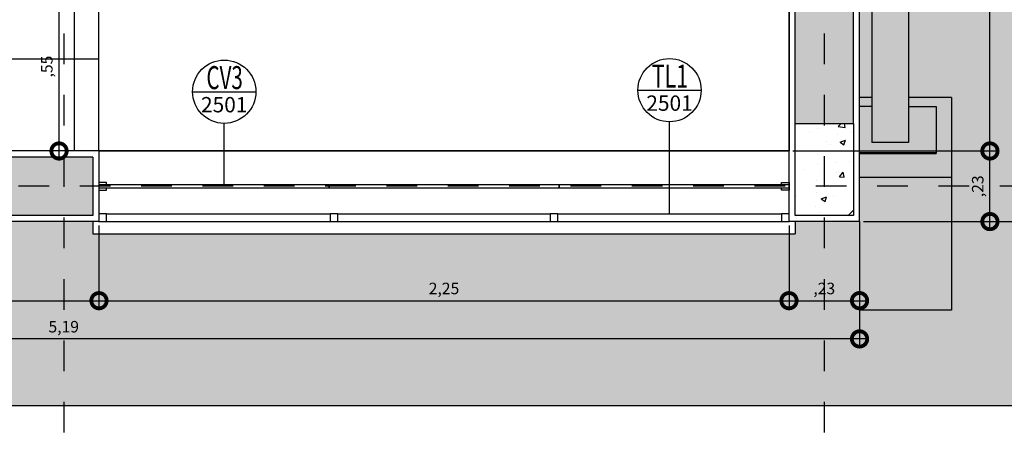
# Model space of a CAD drawing. Units: millimetres. Extents: x -2.5 to 96.3, y -0.8 to 44.9.
# Drawn here: x 5.6 to 8.8, y -0.8 to 0.5 of the extents above; entities that cross this region are included whole.
import ezdxf
from ezdxf.enums import TextEntityAlignment as Align

# ---------------------------------------------------------------- set-up
doc = ezdxf.new("R2010")
doc.units = ezdxf.units.MM
doc.linetypes.add('DASHDOT', pattern=[1, 0.5, -0.25, 0, -0.25])
for name, color, linetype in [('ARQ-alvenaria', 4, 'Continuous'), ('ARQ-caixilho', 2, 'Continuous'), ('ARQ-concreto', 6, 'Continuous'), ('ARQ-cota 25', 1, 'Continuous'), ('ARQ-detalhe bloco', 1, 'Continuous'), ('ARQ-eixos', 1, 'DASHDOT'), ('ARQ-hachura alvenaria', 252, 'Continuous'), ('ARQ-hachura cimentado', 253, 'Continuous'), ('ARQ-hachura concreto', 252, 'Continuous'), ('ARQ-metal', 2, 'Continuous'), ('ARQ-piso', 252, 'Continuous'), ('ARQ-revestimento', 1, 'Continuous'), ('ARQ-sanitários', 2, 'Continuous'), ('ARQ-símbolos', 2, 'Continuous'), ('ARQ-vista 1', 1, 'Continuous')]:
    doc.layers.add(name, color=color, linetype=linetype)
doc.styles.add('12025', font='romans.shx', dxfattribs={"height": 0.075})
doc.styles.add('6025', font='romans.shx', dxfattribs={"height": 0.0375})
doc.styles.add('8025', font='romans.shx', dxfattribs={"height": 0.05})
doc.dimstyles.new('6025', dxfattribs={"dimtxt": 0.0375, "dimasz": 0.1, "dimexe": 0.025, "dimexo": 0.0125, "dimgap": 0.0175, "dimtad": 1, "dimzin": 5, "dimtxsty": '6025', "dimblk": 'DOTSMALL', "dimcen": 0.045, "dimdle": 0.025, "dimclre": 1, "dimclrt": 2, "dimadec": 0, "dimazin": 0, "dimtfac": 1, "dimtmove": 2, "dimatfit": 3, "dimldrblk": 'DOTSMALL', "dimfxl": 0, "dimtolj": 1, "dimtzin": 0, "dimarcsym": 0})

# ---------------------------------------------------------------- blocks, each defined once
blk = doc.blocks.new('_DOTSMALL')
at = {"color": 0, "linetype": 'ByBlock', "const_width": 0.5}
blk.add_lwpolyline([(-0.0625, 0, 1), (0.0625, 0, 1)], format="xyb", close=True, dxfattribs=at)
blk = doc.blocks.new('*D100')
at = {"layer": 'ARQ-cota 25', "color": 1, "lineweight": -2}
for p, q in [((4.295000000000025, -0.1274999999999984), (4.295000000000025, -0.39773759323989)), ((5.82500000000001, -0.1274999999999984), (5.82500000000001, -0.39773759323989))]:
    blk.add_line(p, q, dxfattribs=at)
at = {"layer": 'ARQ-cota 25', "color": 0, "lineweight": -2}
blk.add_line((4.270000000000024, -0.37273759323989), (5.85000000000001, -0.37273759323989), dxfattribs=at)
at = {"layer": 'Defpoints', "color": 0}
for p in [(4.295000000000025, -0.1149999999999984), (5.82500000000001, -0.1149999999999984), (5.82500000000001, -0.37273759323989)]:
    blk.add_point(p, dxfattribs=at)
at = {"layer": 'ARQ-cota 25', "color": 0, "lineweight": -2, "xscale": 0.1, "yscale": 0.1, "zscale": 0.1, "rotation": 180}
blk.add_blockref('_DOTSMALL', (4.295000000000025, -0.37273759323989), dxfattribs=at)
at = {"layer": 'ARQ-cota 25', "color": 0, "lineweight": -2, "xscale": 0.1, "yscale": 0.1, "zscale": 0.1}
blk.add_blockref('_DOTSMALL', (5.82500000000001, -0.37273759323989), dxfattribs=at)
at = {"layer": 'ARQ-cota 25', "color": 2, "insert": (5.060000000000017, -0.3329161646684614), "char_height": 0.0375, "attachment_point": 5, "style": '6025'}
blk.add_mtext('\\A1;1,53', dxfattribs=at)
blk = doc.blocks.new('*D101')
at = {"layer": 'ARQ-cota 25', "color": 1, "lineweight": -2}
for p, q in [((5.82500000000001, -0.1274999999999984), (5.82500000000001, -0.39773759323989)), ((8.075000000000028, -0.1275000001862619), (8.075000000000028, -0.39773759323989))]:
    blk.add_line(p, q, dxfattribs=at)
at = {"layer": 'ARQ-cota 25', "color": 0, "lineweight": -2}
blk.add_line((5.80000000000001, -0.37273759323989), (8.100000000000028, -0.37273759323989), dxfattribs=at)
at = {"layer": 'Defpoints', "color": 0}
for p in [(5.82500000000001, -0.1149999999999984), (8.075000000000028, -0.1150000001862619), (8.075000000000028, -0.37273759323989)]:
    blk.add_point(p, dxfattribs=at)
at = {"layer": 'ARQ-cota 25', "color": 0, "lineweight": -2, "xscale": 0.1, "yscale": 0.1, "zscale": 0.1, "rotation": 180}
blk.add_blockref('_DOTSMALL', (5.82500000000001, -0.37273759323989), dxfattribs=at)
at = {"layer": 'ARQ-cota 25', "color": 0, "lineweight": -2, "xscale": 0.1, "yscale": 0.1, "zscale": 0.1}
blk.add_blockref('_DOTSMALL', (8.075000000000028, -0.37273759323989), dxfattribs=at)
at = {"layer": 'ARQ-cota 25', "color": 2, "insert": (6.950000000000019, -0.3329161646684614), "char_height": 0.0375, "attachment_point": 5, "style": '6025'}
blk.add_mtext('\\A1;2,25', dxfattribs=at)
blk = doc.blocks.new('*D102')
at = {"layer": 'ARQ-cota 25', "color": 1, "lineweight": -2}
for p, q in [((8.07500000000001, -0.1274999999999949), (8.07500000000001, -0.39773759323989)), ((8.305000000000028, -0.1274999999999932), (8.305000000000028, -0.39773759323989))]:
    blk.add_line(p, q, dxfattribs=at)
at = {"layer": 'ARQ-cota 25', "color": 0, "lineweight": -2}
blk.add_line((8.05000000000001, -0.37273759323989), (8.330000000000028, -0.37273759323989), dxfattribs=at)
at = {"layer": 'Defpoints', "color": 0}
for p in [(8.07500000000001, -0.1149999999999949), (8.305000000000028, -0.1149999999999932), (8.305000000000028, -0.37273759323989)]:
    blk.add_point(p, dxfattribs=at)
at = {"layer": 'ARQ-cota 25', "color": 0, "lineweight": -2, "xscale": 0.1, "yscale": 0.1, "zscale": 0.1, "rotation": 180}
blk.add_blockref('_DOTSMALL', (8.07500000000001, -0.37273759323989), dxfattribs=at)
at = {"layer": 'ARQ-cota 25', "color": 0, "lineweight": -2, "xscale": 0.1, "yscale": 0.1, "zscale": 0.1}
blk.add_blockref('_DOTSMALL', (8.305000000000028, -0.37273759323989), dxfattribs=at)
at = {"layer": 'ARQ-cota 25', "color": 2, "insert": (8.190000000000019, -0.3329161646684614), "char_height": 0.0375, "attachment_point": 5, "style": '6025'}
blk.add_mtext('\\A1;,23', dxfattribs=at)
blk = doc.blocks.new('*D103')
at = {"layer": 'ARQ-cota 25', "color": 1, "lineweight": -2}
for p, q in [((3.115000000000002, -0.1274999999999984), (3.115000000000002, -0.5223498752968908)), ((8.305000000000028, -0.1274999999999984), (8.305000000000028, -0.5223498752968908))]:
    blk.add_line(p, q, dxfattribs=at)
at = {"layer": 'ARQ-cota 25', "color": 0, "lineweight": -2}
blk.add_line((8.330000000000028, -0.4973498752968908), (3.090000000000002, -0.4973498752968908), dxfattribs=at)
at = {"layer": 'Defpoints', "color": 0}
for p in [(3.115000000000002, -0.1149999999999984), (8.305000000000028, -0.1149999999999984), (3.115000000000002, -0.4973498752968908)]:
    blk.add_point(p, dxfattribs=at)
at = {"layer": 'ARQ-cota 25', "color": 0, "lineweight": -2, "xscale": 0.1, "yscale": 0.1, "zscale": 0.1, "rotation": 180}
blk.add_blockref('_DOTSMALL', (3.115000000000002, -0.4973498752968908), dxfattribs=at)
at = {"layer": 'ARQ-cota 25', "color": 0, "lineweight": -2, "xscale": 0.1, "yscale": 0.1, "zscale": 0.1}
blk.add_blockref('_DOTSMALL', (8.305000000000028, -0.4973498752968908), dxfattribs=at)
at = {"layer": 'ARQ-cota 25', "color": 2, "insert": (5.710000000000015, -0.4575284467254622), "char_height": 0.0375, "attachment_point": 5, "style": '6025'}
blk.add_mtext('\\A1;5,19', dxfattribs=at)
blk = doc.blocks.new('*D113')
at = {"layer": 'ARQ-cota 25', "color": 0, "lineweight": -2}
blk.add_line((5.694703968381191, 0.09000000000000914), (5.694703968381191, 0.690000000000027), dxfattribs=at)
at = {"layer": 'ARQ-cota 25', "color": 1, "lineweight": -2}
for p, q in [((5.81249999999972, 0.6650000000000269), (5.669703968381191, 0.665000000000027)), ((5.81250000000001, 0.1150000000000091), (5.669703968381191, 0.1150000000000091))]:
    blk.add_line(p, q, dxfattribs=at)
at = {"layer": 'Defpoints', "color": 0}
for p in [(5.694703968381191, 0.665000000000027), (5.82499999999972, 0.6650000000000269), (5.82500000000001, 0.1150000000000091)]:
    blk.add_point(p, dxfattribs=at)
at = {"layer": 'ARQ-cota 25', "color": 0, "lineweight": -2, "xscale": 0.1, "yscale": 0.1, "zscale": 0.1}
for p, rotation in [((5.694703968381191, 0.665000000000027), 90), ((5.694703968381191, 0.1150000000000091), 270)]:
    blk.add_blockref('_DOTSMALL', p, dxfattribs=dict(at, rotation=rotation))
at = {"layer": 'ARQ-cota 25', "color": 2, "insert": (5.654882539809762, 0.390000000000019), "char_height": 0.0375, "attachment_point": 5, "rotation": 90, "style": '6025'}
blk.add_mtext('\\A1;,55', dxfattribs=at)
blk = doc.blocks.new('*D118')
at = {"layer": 'ARQ-cota 25', "color": 0, "lineweight": -2}
blk.add_line((8.730191485233604, -0.1399999999999933), (8.730191485233604, 0.1400000000000089), dxfattribs=at)
at = {"layer": 'ARQ-cota 25', "color": 1, "lineweight": -2}
for p, q in [((8.087500000000025, 0.1150000000000091), (8.755191485233604, 0.1150000000000089)), ((8.317500000000027, -0.1149999999999932), (8.755191485233604, -0.1149999999999933))]:
    blk.add_line(p, q, dxfattribs=at)
at = {"layer": 'Defpoints', "color": 0}
for p in [(8.075000000000026, 0.1150000000000091), (8.730191485233604, 0.1150000000000089), (8.305000000000028, -0.1149999999999932)]:
    blk.add_point(p, dxfattribs=at)
at = {"layer": 'ARQ-cota 25', "color": 0, "lineweight": -2, "xscale": 0.1, "yscale": 0.1, "zscale": 0.1}
for p, rotation in [((8.730191485233604, 0.1150000000000089), 90), ((8.730191485233604, -0.1149999999999933), 270)]:
    blk.add_blockref('_DOTSMALL', p, dxfattribs=dict(at, rotation=rotation))
at = {"layer": 'ARQ-cota 25', "color": 2, "insert": (8.690370056662175, 9.198653412577466e-15), "char_height": 0.0375, "attachment_point": 5, "rotation": 90, "style": '6025'}
blk.add_mtext('\\A1;,23', dxfattribs=at)
blk = doc.blocks.new('*D119')
at = {"layer": 'ARQ-cota 25', "color": 0, "lineweight": -2}
blk.add_line((8.730191485233604, 0.0900000000000089), (8.730191485233606, 5.000000000000123), dxfattribs=at)
at = {"layer": 'ARQ-cota 25', "color": 1, "lineweight": -2}
for p, q in [((8.617499999999996, 4.975000000000123), (8.755191485233606, 4.975000000000123)), ((8.08749999999943, 0.1150000000000091), (8.755191485233604, 0.1150000000000089))]:
    blk.add_line(p, q, dxfattribs=at)
at = {"layer": 'Defpoints', "color": 0}
for p in [(8.604999999999997, 4.975000000000123), (8.730191485233606, 4.975000000000123), (8.07499999999943, 0.1150000000000091)]:
    blk.add_point(p, dxfattribs=at)
at = {"layer": 'ARQ-cota 25', "color": 0, "lineweight": -2, "xscale": 0.1, "yscale": 0.1, "zscale": 0.1}
for p, rotation in [((8.730191485233606, 4.975000000000123), 90), ((8.730191485233604, 0.1150000000000089), 270)]:
    blk.add_blockref('_DOTSMALL', p, dxfattribs=dict(at, rotation=rotation))
at = {"layer": 'ARQ-cota 25', "color": 2, "insert": (8.690370056662175, 2.545000000000067), "char_height": 0.0375, "attachment_point": 5, "rotation": 90, "style": '6025'}
blk.add_mtext('\\A1;4,86', dxfattribs=at)
blk = doc.blocks.new('*D123')
at = {"layer": 'ARQ-cota 25', "color": 0, "lineweight": -2}
blk.add_line((8.83809001175416, -0.1399999999999986), (8.838090011754161, 7.040000000000109), dxfattribs=at)
at = {"layer": 'ARQ-cota 25', "color": 1, "lineweight": -2}
for p, q in [((8.31750000000003, 7.015000000000109), (8.863090011754162, 7.015000000000109)), ((8.317500000000027, -0.1149999999999984), (8.86309001175416, -0.1149999999999986))]:
    blk.add_line(p, q, dxfattribs=at)
at = {"layer": 'Defpoints', "color": 0}
for p in [(8.30500000000003, 7.015000000000109), (8.838090011754161, 7.015000000000109), (8.305000000000028, -0.1149999999999984)]:
    blk.add_point(p, dxfattribs=at)
at = {"layer": 'ARQ-cota 25', "color": 0, "lineweight": -2, "xscale": 0.1, "yscale": 0.1, "zscale": 0.1}
for p, rotation in [((8.838090011754161, 7.015000000000109), 90), ((8.83809001175416, -0.1149999999999986), 270)]:
    blk.add_blockref('_DOTSMALL', p, dxfattribs=dict(at, rotation=rotation))
at = {"layer": 'ARQ-cota 25', "color": 2, "insert": (8.79826858318273, 3.334952699281274), "char_height": 0.0375, "attachment_point": 5, "rotation": 90, "style": '6025'}
blk.add_mtext('\\A1;7,13', dxfattribs=at)
blk = doc.blocks.new('Ind esquadria 8025')
at = {"ltscale": 0.5}
blk.add_line((-0.1031250000000057, 0), (0.1031250000000057, 0), dxfattribs=at)
blk.add_circle((0, 0), 0.103125, dxfattribs=at)
at = {"color": 3, "style": '12025', "width": 0.4313364187923567}
blk.add_attdef('ESQD', text='', height=0.075, dxfattribs=at).set_placement((-0.05795757967837289, 0.008400460078064498), (0.0606599354895252, 0.008400460078064498), align=Align.FIT)
at = {"color": 2, "style": '8025'}
blk.add_attdef('S/N', text='', height=0.05, dxfattribs=at).set_placement((0, -0.04227038823358953), align=Align.MIDDLE_CENTER)
blk = doc.blocks.new('Cx 225')
for points in [[(-0.004999999999996558, 2.224999999999994), (-0.01249999999999684, 2.224999999999994), (-0.01249999999999685, 2.25), (0.01250000000000351, 2.25), (0.01250000000000352, 2.224999999999994), (0.005000000000003229, 2.224999999999994)], [(-0.004999999999996069, 0.02500000000000568), (-0.01249999999999635, 0.02500000000000568), (-0.01249999999999635, 0), (0.01250000000000401, 0), (0.012500000000004, 0.02500000000000568), (0.005000000000003718, 0.02500000000000568)]]:
    blk.add_lwpolyline(points)
at = {"layer": 'ARQ-detalhe bloco'}
for points in [[(0.005000000000003391, 1.5), (0.005000000000003224, 2.250000000000014), (-0.004999999999996563, 2.250000000000014), (-0.004999999999996396, 1.5)], [(0.005000000000003557, 0.75), (0.005000000000003391, 1.5), (-0.004999999999996396, 1.5), (-0.00499999999999623, 0.75)], [(0.005000000000003724, 0), (0.005000000000003557, 0.75), (-0.00499999999999623, 0.75), (-0.004999999999996063, 0)]]:
    blk.add_lwpolyline(points, close=True, dxfattribs=at)

msp = doc.modelspace()

# ---------------------------------------------------------------- hatches: boundary and pattern name
at = {"layer": 'ARQ-hachura alvenaria'}
h = msp.add_hatch(color=256, dxfattribs=at)
h.dxf.hatch_style = 1
h.paths.add_polyline_path([(8.285000000000016, 4.955000000000121), (8.09500000000003, 4.955000000000119), (8.095000000000027, 3.74499999999999), (8.285000000000027, 3.74499999999999)])
h.paths.add_polyline_path([(8.285000000000027, 3.344999999999989), (8.095000000000027, 3.344999999999989), (8.095000000000027, 0.205000000000001), (8.285000000000029, 0.205000000000001)])
h.paths.add_polyline_path([(5.80500000000001, 0.09500000000000242), (4.344999999999979, 0.09500000000000242), (4.344999999999979, -0.09499999999999886), (5.80500000000001, -0.09499999999999886)])
h.paths.add_polyline_path([(3.445000000000002, 0.09500000000000242), (3.325000000000003, 0.09500000000000242), (3.325000000000002, -0.09499999999999886), (3.445000000000002, -0.09499999999999886)])
h.paths.add_polyline_path([(3.325000000000002, 3.394999999999989), (3.135000000000002, 3.394999999999989), (3.135000000000001, 0.205000000000001), (3.325000000000003, 0.2050000000000001), (3.325000000000003, 1.335000000000001), (4.525000000000002, 1.335000000000001), (4.525000000000003, 1.474999999999997), (3.325000000000004, 1.475000000000002)])
h.paths.add_polyline_path([(5.005000000000006, 4.335000000000132), (4.865000000000013, 4.335000000000132), (4.865000000000013, 4.21500000000011), (3.325000000000002, 4.215000000000112), (3.325000000000005, 6.855000000000111), (4.865000000000014, 6.855000000000107), (4.865000000000013, 5.23500000000011), (5.005000000000006, 5.23500000000011), (5.005000000000008, 6.855000000000109), (5.125000000000007, 6.855000000000109), (5.125000000000007, 6.995000000000111), (3.325000000000005, 6.995000000000111), (3.325000000000005, 7.660000000000014), (3.135000000000002, 7.660000000000014), (3.135000000000002, 3.69499999999999), (3.325000000000002, 3.69499999999999), (3.325000000000002, 4.075000000000109), (5.005000000000006, 4.075000000000109)])
h.paths.add_polyline_path([(1.595000000000002, 3.63999999999999), (0.2050000000000001, 3.63999999999999), (0.2050000000000001, 3.44999999999999), (1.595000000000003, 3.449999999999992)])
h.paths.add_polyline_path([(0.09500000000000242, 8.67999999999999), (-0.09499999999999709, 8.679999999999989), (-0.09499999999999886, 3.63999999999999), (0.09500000000000242, 3.63999999999999)])
h.paths.add_polyline_path([(3.025000000000004, 8.869999999999992), (0.2050000000000018, 8.869999999999994), (0.2050000000000036, 8.67999999999999), (3.025000000000004, 8.67999999999999)])
h.paths.add_polyline_path([(3.325000000000005, 8.67999999999999), (3.135000000000003, 8.67999999999999), (3.135000000000003, 8.559999999999992), (3.325000000000005, 8.559999999999992)])
h.paths.add_polyline_path([(8.09500000000002, 6.995000000000109), (6.024999999999984, 6.995000000000111), (6.024999999999984, 6.855000000000109), (8.09500000000002, 6.85500000000011)])
h.paths.add_polyline_path([(8.285000000001164, 6.695000000000109), (8.095000000001164, 6.695000000000109), (8.095000000001164, 6.594999999999937), (8.285000000001164, 6.594999999999937)])
at = {"layer": 'ARQ-hachura cimentado'}
h = msp.add_hatch(dxfattribs=at)
h.set_pattern_fill('DOTS', color=256, scale=0.03)
h.set_pattern_definition([(0, (0, 0), (0.0238125, 0.04762499999999999), [0, -0.04762499999999999])])
h.paths.add_polyline_path([(1.595000000000005, 16.84999999999999), (1.595000000000005, 16.88999999999999), (3.115000000000004, 16.88999999999999), (3.115000000000004, 16.60499999999999), (1.615000000000005, 16.60499999999999), (1.615000000000005, 16.84999999999999)])
h.paths.add_polyline_path([(-0.1149999999999953, 11.59999999999999), (-0.1549999999999953, 11.59999999999999), (-0.1549999999999953, 13.88999999999999), (-0.1149999999999953, 13.88999999999999), (-0.1149999999999953, 13.86999999999999), (0.1300000000000051, 13.86999999999999), (0.1300000000000051, 11.61999999999999), (-0.1149999999999954, 11.61999999999999)])
h.paths.add_polyline_path([(3.115000000000002, 3.674999999999993), (3.115000000000002, 3.389999999999993), (1.595000000000002, 3.389999999999993), (1.595000000000002, 3.429999999999992), (1.615000000000002, 3.429999999999992), (1.615000000000001, 3.674999999999993)])
h.paths.add_polyline_path([(8.095000000000027, -0.1149999999999952), (8.095000000000027, -0.1549999999999913), (5.805000000000011, -0.1549999999999913), (5.80500000000001, -0.1149999999999984), (5.82500000000001, -0.1149999999999984), (5.82500000000001, 0.1150000000000091), (8.075000000000026, 0.1150000000000091), (8.075000000000028, -0.1149999999999949)])
h.paths.add_polyline_path([(5.804999999999986, 20.39499999999998), (5.804999999999986, 20.43499999999998), (8.09499999999997, 20.43499999999998), (8.09499999999997, 20.39499999999998), (8.075000000000028, 20.39499999999998), (8.075000000000028, 20.16499999999997), (5.825000000000001, 20.16499999999996), (5.824999999999999, 20.39499999999998)])
h.paths.add_polyline_path([(3.325000000000009, 20.39499999999998), (3.325000000000009, 20.43499999999998), (5.614999999999995, 20.43499999999998), (5.614999999999995, 20.39499999999999), (5.594999999999995, 20.39499999999999), (5.594999999999996, 20.16499999999996), (3.345000000000009, 20.16499999999996), (3.345000000000009, 20.39499999999999)])
h.paths.add_polyline_path([(19.53499999999733, 16.61999999999999), (18.03499999999733, 16.61999999999999), (18.03499999999733, 16.84999999999999), (18.01499999999733, 16.84999999999999), (18.01499999999733, 16.88999999999999), (19.53499999999733, 16.88999999999999)])
h.paths.add_polyline_path([(22.01499999999734, 20.16499999999998), (19.76499999999733, 20.16499999999998), (19.76499999999734, 20.39499999999998), (19.74499999999734, 20.39499999999998), (19.74499999999734, 20.43499999999998), (22.03499999999734, 20.43499999999998), (22.03499999999734, 20.39499999999999), (22.01499999999734, 20.39499999999999)])
h.paths.add_polyline_path([(16.51499999999733, 3.429999999999986), (16.53499999999733, 3.429999999999986), (16.53499999999733, 3.659999999999986), (18.03499999999733, 3.659999999999986), (18.03499999999733, 3.429999999999986), (18.05499999999733, 3.429999999999985), (18.05499999999733, 3.389999999999985), (16.51499999999733, 3.389999999999985)])
h.paths.add_polyline_path([(22.03499999999734, -0.115000000000002), (22.03499999999734, -0.1550000000000082), (19.74499999999734, -0.1550000000000082), (19.74499999999733, -0.115000000000002), (19.76499999999734, -0.115000000000002), (19.76499999999734, 0.1149999999999949), (22.01499999999732, 0.1149999999999949), (22.01499999999733, -0.115000000000002)])
h.paths.add_polyline_path([(23.19499999999733, 1.054999999999982), (23.19499999999733, 1.074999999999982), (22.96499999999733, 1.074999999999982), (22.96499999999733, 3.324999999999982), (23.19499999999733, 3.324999999999982), (23.19499999999733, 3.344999999999982), (23.23499999999733, 3.344999999999982), (23.23499999999733, 1.054999999999982)])
h.paths.add_polyline_path([(22.96499999999733, 16.95499999999999), (22.96499999999734, 19.20499999999999), (23.19499999999734, 19.20499999999999), (23.19499999999734, 19.22499999999999), (23.23499999999733, 19.22499999999999), (23.23499999999733, 16.93499999999999), (23.19499999999734, 16.93499999999999), (23.19499999999734, 16.95499999999999)])
h.paths.add_polyline_path([(25.37500000000001, 7.324999999999994), (25.37500000000001, 7.344999999999994), (25.145, 7.344999999999994), (25.14500000000001, 10.02499999999999), (25.375, 10.02499999999999), (25.375, 10.04500040432106), (25.41500000000001, 10.04500040432106), (25.415, 7.324999999999995)])
h.paths.add_polyline_path([(23.79499999999734, 20.99499999999998), (18.93499999999733, 20.99499999999998), (18.93499999999733, 17.44999999999999), (8.905000000000733, 17.44999999999999), (8.904999999999887, 20.99499999999998), (2.515000000000008, 20.99499999999998), (2.515000000000001, 17.44999999999999), (-0.7149999999999963, 17.44999999999999), (-0.7149999999999963, 2.829999999999988), (2.515000000000001, 2.829999999999998), (2.515000000000001, -0.7149999999999963), (8.905000000000484, -0.7149999999999963), (8.904999999997798, 2.829999999999988), (18.93499999999733, 2.829999999999993), (18.93499999999733, -0.7150000000000034), (23.79499999999733, -0.7150000000000034), (23.79499999999734, 4.015000000000006), (25.975, 4.015000000000009), (25.97500000000001, 16.26499999999997), (23.79499999999734, 16.26499999999997)])
h.paths.add_polyline_path([(25.145, 10.25499999999999), (25.14500000000001, 12.93499999999998), (25.375, 12.93499999999998), (25.37500000000001, 12.95499999999998), (25.415, 12.95499999999998), (25.41500000000001, 10.23499959567892), (25.375, 10.23499959567892), (25.375, 10.25499999999998)])
h.paths.add_polyline_path([(25.375, 10.25499999999999), (25.145, 10.25499999999999), (25.14500000000001, 12.93499999999998), (25.375, 12.93499999999998), (25.37500000000001, 15.66499999999997), (23.19499999999734, 15.66499999999997), (23.19499999999734, 16.95499999999999), (22.96499999999733, 16.95499999999999), (22.96499999999734, 19.20499999999999), (23.19499999999734, 19.20499999999999), (23.19499999999734, 20.39499999999997), (22.01499999999734, 20.39499999999997), (22.01499999999733, 20.16499999999998), (19.76499999999734, 20.16499999999998), (19.76499999999734, 20.39499999999997), (19.53499999999734, 20.39499999999997), (19.53499999999733, 16.61999999999999), (18.03499999999733, 16.61999999999999), (18.03499999999733, 16.84999999999999), (8.305000000000874, 16.84999999999999), (8.305000000000028, 20.39499999999998), (8.075000000000028, 20.39499999999998), (8.07500000000003, 20.16499999999996), (5.824999999999999, 20.16499999999996), (5.824999999999998, 20.39499999999998), (5.594999999999995, 20.39499999999998), (5.594999999999996, 20.16499999999996), (3.34500000000001, 20.16499999999996), (3.345000000000009, 20.39499999999997), (3.115000000000009, 20.39499999999998), (3.115000000000004, 16.60499999999999), (1.615000000000005, 16.60499999999999), (1.615000000000005, 16.84999999999999), (-0.1149999999999949, 16.84999999999999), (-0.1149999999999949, 13.86999999999999), (0.1300000000000051, 13.86999999999999), (0.1300000000000051, 11.61999999999999), (-0.1149999999999949, 11.61999999999999), (-0.1149999999999949, 11.38999999999999), (0.5450000000000017, 11.38999999999999), (0.5450000000000017, 8.889999999999993), (-0.115000000000002, 8.889999999999992), (-0.1149999999999949, 3.429999999999993), (1.615000000000002, 3.429999999999996), (1.615000000000002, 3.674999999999993), (3.115000000000002, 3.674999999999993), (3.114999999999995, -0.1149999999999984), (5.82500000000001, -0.1149999999999984), (5.82500000000001, 0.1150000000000091), (8.075000000000026, 0.1150000000000091), (8.075000000000028, -0.1149999999999985), (8.305000000000028, -0.1149999999999984), (8.304999999997342, 3.429999999999982), (16.53499999999733, 3.42999999999999), (16.53499999999733, 3.659999999999986), (18.03499999999733, 3.659999999999986), (18.03499999999733, 3.429999999999991), (19.53499999999733, 3.429999999999993), (19.53499999999732, -0.115000000000002), (19.76499999999734, -0.115000000000002), (19.76499999999734, 0.1149999999999949), (22.01499999999732, 0.1149999999999949), (22.01499999999733, -0.115000000000002), (23.19499999999733, -0.115000000000002), (23.19499999999733, 1.074999999999982), (22.96499999999733, 1.074999999999982), (22.96499999999733, 3.324999999999982), (23.19499999999734, 3.324999999999982), (23.19499999999734, 4.615000000000002), (25.375, 4.615000000000002), (25.375, 7.344999999999993), (25.145, 7.344999999999994), (25.14500000000001, 10.02499999999999), (25.375, 10.02499999999999)])
at = {"layer": 'ARQ-hachura concreto'}
h = msp.add_hatch(dxfattribs=at)
h.set_pattern_fill('AR-CONC', color=256, scale=0.001)
h.set_pattern_definition([(49.99999999999999, (0, 0), (0.182184668996004, -0.01593908553890309), [0.01905, -0.20955]), (355, (0, 0), (-0.03524342142496934, 0.1910568452390352), [0.01524, -0.16764058417]), (100.4514447, (0.015182007, -0.0013282535), (0.1469412470903533, 0.1751177519121951), [0.0161900088, -0.1780902446]), (46.18420000000001, (0, 0.0508), (0.2710790408921299, -0.04204232793272715), [0.028575, -0.314325]), (96.63555760999996, (0.0225899, 0.04729650000000001), (0.237404134051503, 0.2474261245977215), [0.02428502314, -0.26713560816]), (351.1841511700001, (0, 0.0508), (0.237404134064977, 0.2474261245855326), [0.02285996707, -0.25145973192]), (21, (0.0254, 0.0381), (0.1516143912691325, -0.1022651981870876), [0.01905, -0.20955]), (326.0000000000001, (0.0254, 0.0381), (0.06180202834764707, 0.1841879661223193), [0.01524, -0.16764]), (71.45144499999999, (0.0380345326, 0.0295779001), (0.2134164192787162, 0.08192276888590524), [0.0161900088, -0.1780899376]), (37.50000000000001, (0, 0), (0.003088603250591816, 0.0845550388731531), [0, -0.165608, 0, -0.17018, 0, -0.168275]), (7.499999999999999, (0, 0), (0.06681966251030574, 0.1001805748181195), [0, -0.09702799999999999, 0, -0.161798, 0, -0.06413500000000001]), (327.5, (-0.056642, 0), (0.1355905951668714, -0.005728743992673458), [0, -0.0635, 0, -0.19812, 0, -0.26289]), (317.5, (-0.082042, 0), (0.148129181386018, 0.02542649103333302), [0, -0.08255, 0, -0.131572, 0, -0.18669])])
h.paths.add_polyline_path([(8.285000000000029, -0.09499999999999886), (8.095000000000027, -0.09499999999999886), (8.095000000000027, 0.2050000000000012), (8.285000000000029, 0.2050000000000012)])

# ---------------------------------------------------------------- linework, layer by layer
at = {"layer": 'ARQ-alvenaria'}
for p, q in [((8.095000000000027, 0.2050000000000012), (8.095000000000027, 3.344999999999989)), ((8.285000000000029, 0.2050000000000012), (8.285000000000027, 3.34499999999999)), ((5.80500000000001, 0.09500000000000242), (4.344999999999979, 0.09500000000000242)), ((5.80500000000001, 0.09500000000000242), (5.80500000000001, -0.09499999999999886)), ((5.80500000000001, -0.09499999999999886), (4.344999999999979, -0.09499999999999886))]:
    msp.add_line(p, q, dxfattribs=at)
at = {"layer": 'ARQ-caixilho', "color": 1}
for p, q in [((5.850000000000016, -0.08999999999999808), (6.579166666666673, -0.08999999999999808)), ((6.604166666666679, -0.08999999999999808), (7.295833333333341, -0.08999999999999808)), ((7.320833333333347, -0.08999999999999808), (8.050000000000004, -0.08999999999999808)), ((5.850000000000016, -0.1149999999999984), (6.579166666666673, -0.1149999999999984)), ((6.604166666666679, -0.1149999999999984), (7.295833333333341, -0.1149999999999984)), ((7.320833333333347, -0.1149999999999984), (8.050000000000004, -0.1149999999999984))]:
    msp.add_line(p, q, dxfattribs=at)
at = {"layer": 'ARQ-caixilho'}
for points in [[(5.82500000000001, -0.1149999999999984), (5.850000000000016, -0.1149999999999984), (5.850000000000016, -0.08999999999999808), (5.82500000000001, -0.08999999999999808)], [(6.579166666666673, -0.1149999999999984), (6.604166666666679, -0.1149999999999984), (6.604166666666679, -0.08999999999999808), (6.579166666666673, -0.08999999999999808)], [(7.295833333333341, -0.1149999999999984), (7.320833333333347, -0.1149999999999984), (7.320833333333347, -0.08999999999999808), (7.295833333333341, -0.08999999999999808)], [(8.050000000000004, -0.1150000001862619), (8.07500000000001, -0.1150000001862619), (8.07500000000001, -0.09000000018626153), (8.050000000000004, -0.09000000018626153)]]:
    msp.add_lwpolyline(points, close=True, dxfattribs=at)
at = {"layer": 'ARQ-concreto'}
msp.add_lwpolyline([(8.285000000000029, -0.09499999999999886), (8.095000000000027, -0.09499999999999886), (8.095000000000027, 0.2050000000000012), (8.285000000000029, 0.2050000000000012)], close=True, dxfattribs=at)
at = {"layer": 'ARQ-eixos', "ltscale": 0.05}
for p, q in [((5.70999999999999, 22.09788305681716), (5.709999999999985, -0.8308776293162765)), ((8.19000000000003, 22.09788305681716), (8.190000000000024, -0.8308776293162765)), ((26.46240606834029, -7.105427357601002e-15), (-2.473814847782559, 0))]:
    msp.add_line(p, q, dxfattribs=at)
at = {"layer": 'ARQ-metal'}
for p, q in [((8.344999999997423, 1.899356255574567), (8.345000000000102, 0.1427749521931432)), ((8.464999999997197, 1.89935625557457), (8.464999999997199, 0.1427749521931458)), ((8.344999999999922, 0.2600836160902598), (8.305000000000025, 0.2600836160902595)), ((8.464999999997083, 0.2600836160902607), (8.554999999997225, 0.2600836160902577)), ((8.554999999997225, 0.2600836160902577), (8.55499999999723, 0.1063659733947351)), ((8.464999999997097, 0.1427749521931991), (8.34499999999731, 0.1427749521931965)), ((8.30500000000003, 0.1101580998019287), (8.55499999999723, 0.1101580998019284)), ((8.30500000000003, 0.1063659733947351), (8.55499999999723, 0.1063659733947351))]:
    msp.add_line(p, q, dxfattribs=at)
at = {"layer": 'ARQ-piso'}
for p, q in [((5.745000000000001, 0.1150000000000038), (5.745000000000001, 6.835000000000111)), ((3.514999999999938, 0.4150000000000116), (5.82499999999972, 0.4150000000000115))]:
    msp.add_line(p, q, dxfattribs=at)
msp.add_lwpolyline([(-0.7149999999999963, 2.829999999999989), (-0.7149999999999963, 17.44999999999999), (2.515000000000001, 17.44999999999999), (2.515000000000008, 20.99499999999998), (8.904999999999887, 20.99499999999998), (8.905000000000733, 17.44999999999999), (18.93499999999733, 17.44999999999999), (18.93499999999733, 20.99499999999998), (23.79499999999733, 20.99499999999998), (23.79499999999734, 16.26499999999997), (25.97500000000001, 16.26499999999997), (25.975, 4.015000000000008), (23.79499999999734, 4.015000000000006), (23.79499999999733, -0.7150000000000016), (18.93499999999733, -0.7150000000000019), (18.93499999999733, 2.82999999999999), (8.904999999997798, 2.829999999999985), (8.905000000000484, -0.7149999999999959), (2.515000000000001, -0.7149999999999986), (2.515000000000001, 2.829999999999999)], close=True, dxfattribs=at)
msp.add_lwpolyline([(3.345000000000002, 0.1150000000000038), (3.345000000000002, 1.315000000000003), (4.545000000000002, 1.315000000000003), (4.545000000000002, 1.495000000000003), (3.345000000000002, 1.494999999999999), (3.345000000000002, 4.055000000000115), (5.025000000000006, 4.055000000000115), (5.025000000000027, 4.335000000000134), (4.845000000000013, 4.335000000000134), (4.845000000000013, 4.235000000000111), (3.345000000000002, 4.235000000000113), (3.345000000000008, 6.835000000000113), (4.845000000000015, 6.835000000000109), (4.845000000000013, 5.235000000000113), (5.025000000000006, 5.235000000000111), (5.025000000000007, 6.835000000000111), (8.07500000000002, 6.835000000000111), (8.07499999999943, 0.1150000000000109), (3.345000000000002, 0.1150000000000109)], dxfattribs=at)
at = {"layer": 'ARQ-revestimento'}
for p, q in [((8.075000000000028, -0.115000000000002), (8.074999999999989, 4.97500000000012)), ((8.305000000000028, -0.1149999999999984), (8.30499999999999, 4.975000000000123)), ((5.82500000000001, 0.115000000000002), (4.344999999999979, 0.115000000000002)), ((5.82500000000001, 0.115000000000002), (5.82500000000001, -0.1149999999999984)), ((5.82500000000001, -0.1149999999999984), (4.344999999999979, -0.1149999999999984)), ((8.305000000000028, -0.1149999999999984), (8.075000000000028, -0.1149999999999949))]:
    msp.add_line(p, q, dxfattribs=at)
at = {"layer": 'ARQ-sanitários'}
msp.add_line((5.82499999999972, 0.1150000000000269), (5.82499999999972, 0.6650000000000269), dxfattribs=at)
at = {"layer": 'ARQ-símbolos'}
for p, q in [((6.23333333333334, 0.004999999999997857), (6.23333333333334, 0.2049999999999979)), ((7.685416666666676, -0.08999999999999808), (7.685416666666676, 0.2100000000000019))]:
    msp.add_line(p, q, dxfattribs=at)
at = {"layer": 'ARQ-vista 1'}
for p, q in [((8.344999999999878, 0.2888843618538406), (8.305000000000025, 0.2888843618538404)), ((8.604999999997336, 0.2888843618538389), (8.464999999997197, 0.2888843618538415)), ((8.60499999999734, 0.288884361853839), (8.60499999999734, -0.4034181772565879)), ((5.824999999999431, 0.1150000000000091), (8.07499999999943, 0.1150000000000091)), ((8.60499999999734, 0.02814133188276538), (8.305000000000025, 0.02814133188276548)), ((5.80500000000001, -0.1149999999999984), (5.80500000000001, -0.1549999999999913)), ((8.095000000000027, -0.114999999999981), (8.095000000000027, -0.1549999999999913)), ((8.305000000000028, -0.1149999999999962), (8.305000000000028, -0.4034181772565867)), ((5.80500000000001, -0.1549999999999913), (8.095000000000027, -0.1549999999999913)), ((8.60499999999734, -0.4034181772565876), (8.305000000000032, -0.4034181772565868))]:
    msp.add_line(p, q, dxfattribs=at)

# ---------------------------------------------------------------- block references
at = {"layer": 'ARQ-caixilho', "rotation": 270}
msp.add_blockref('Cx 225', (5.82500000000001, 1.77635683940025e-15), dxfattribs=at)
at = {"layer": 'ARQ-símbolos'}
ref = msp.add_blockref('Ind esquadria 8025', (6.23333333333334, 0.3081249999999979), dxfattribs=at)
ref.add_attrib('ESQD', 'CV3', dxfattribs={"layer": '0', "color": 3, "height": 0.075, "style": '12025', "width": 0.5930875758394906}).set_placement((6.175375753654854, 0.3165254600780624), (6.293993268822752, 0.3165254600780624), align=Align.FIT)
ref.add_attrib('S/N', '2501', dxfattribs={"layer": '0', "color": 2, "height": 0.05000000000000001, "style": '8025'}).set_placement((6.23333333333334, 0.2658546117663516), align=Align.MIDDLE_CENTER)
ref = msp.add_blockref('Ind esquadria 8025', (7.685416666666676, 0.3131250000000019), dxfattribs=at)
ref.add_attrib('ESQD', 'TL1', dxfattribs={"layer": '0', "color": 3, "height": 0.075, "style": '12025', "width": 0.7548387328866244}).set_placement((7.627459086988189, 0.3215254600780664), (7.746076602156087, 0.3215254600780664), align=Align.FIT)
ref.add_attrib('S/N', '2501', dxfattribs={"layer": '0', "color": 2, "height": 0.05000000000000001, "style": '8025'}).set_placement((7.685416666666676, 0.2708546117663556), align=Align.MIDDLE_CENTER)

# ---------------------------------------------------------------- dimensions: what is measured, and where the dimension line sits
at = {"layer": 'ARQ-cota 25'}
dim = msp.add_linear_dim(base=(8.838090011754161, 7.015000000000109), p1=(8.305000000000028, -0.1149999999999984), p2=(8.30500000000003, 7.015000000000109), angle=90, dimstyle='6025', dxfattribs=at)
dim.commit()
dim.dimension.update_dxf_attribs({"geometry": '*D123', "text_midpoint": (8.79826858318273, 3.334952699281274), "dimtype": 160})
for base, p1, p2, picture, middle in [((8.730191485233606, 4.975000000000123), (8.07499999999943, 0.1150000000000091), (8.604999999999997, 4.975000000000123), '*D119', (8.690370056662175, 2.545000000000067)), ((5.694703968381191, 0.665000000000027), (5.82500000000001, 0.1150000000000091), (5.82499999999972, 0.6650000000000269), '*D113', (5.654882539809762, 0.390000000000019)), ((8.730191485233604, 0.1150000000000089), (8.305000000000028, -0.1149999999999932), (8.075000000000026, 0.1150000000000091), '*D118', (8.690370056662175, 9.198653412577466e-15))]:
    dim = msp.add_linear_dim(base=base, p1=p1, p2=p2, angle=90, dimstyle='6025', dxfattribs=at)
    dim.commit()
    dim.dimension.update_dxf_attribs({"geometry": picture, "text_midpoint": middle})
for base, p1, p2, picture, middle in [((3.115000000000002, -0.4973498752968908), (8.305000000000028, -0.1149999999999984), (3.115000000000002, -0.1149999999999984), '*D103', (5.710000000000015, -0.4575284467254622)), ((5.82500000000001, -0.37273759323989), (4.295000000000025, -0.1149999999999984), (5.82500000000001, -0.1149999999999984), '*D100', (5.060000000000017, -0.3329161646684614)), ((8.075000000000028, -0.37273759323989), (5.82500000000001, -0.1149999999999984), (8.075000000000028, -0.1150000001862619), '*D101', (6.950000000000019, -0.3329161646684614)), ((8.305000000000028, -0.37273759323989), (8.07500000000001, -0.1149999999999949), (8.305000000000028, -0.1149999999999932), '*D102', (8.190000000000019, -0.3329161646684614))]:
    dim = msp.add_linear_dim(base=base, p1=p1, p2=p2, dimstyle='6025', dxfattribs=at)
    dim.commit()
    dim.dimension.update_dxf_attribs({"geometry": picture, "text_midpoint": middle})

doc.saveas('drawing.dxf')
